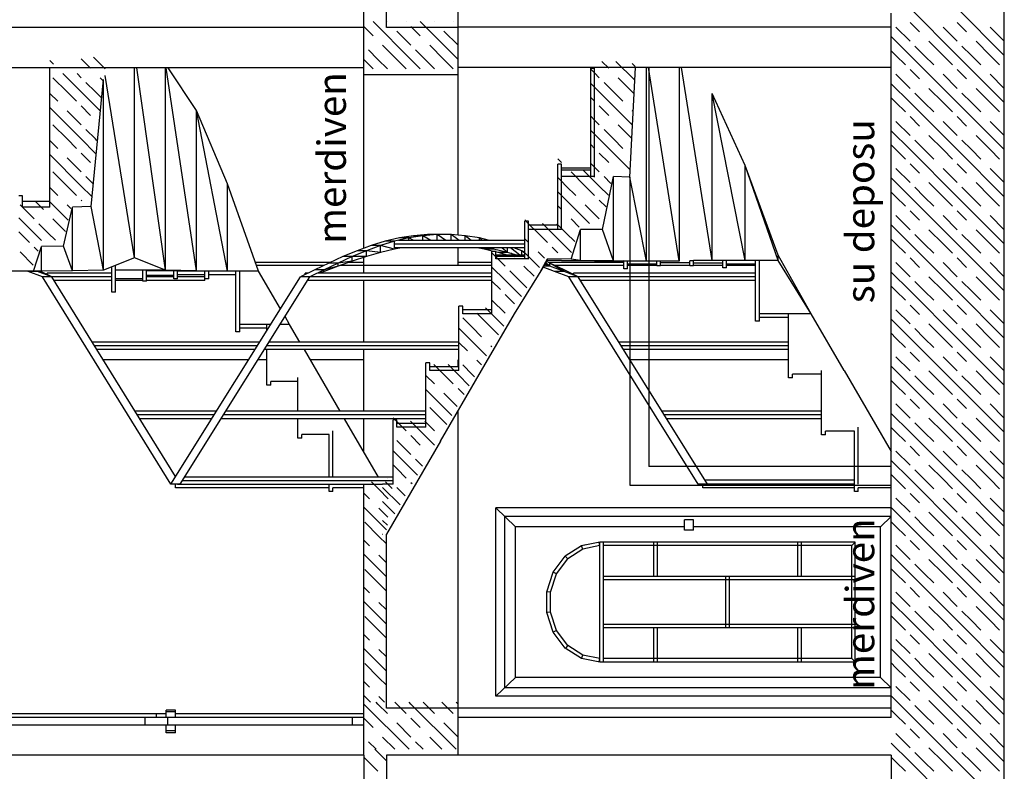
# Model space of a CAD drawing. Units: millimetres. Extents: x -10075639 to 72738, y -10769223 to 38190.
# Drawn here: x 64418 to 64627, y 36919 to 37078 of the extents above; entities that cross this region are included whole.
import ezdxf

# ---------------------------------------------------------------- set-up
doc = ezdxf.new("R2010")
doc.units = ezdxf.units.MM
for name, color, linetype in [('CIZGI', 1, 'Continuous'), ('TARAMA', 253, 'Continuous'), ('YAZI', 1, 'Continuous')]:
    doc.layers.add(name, color=color, linetype=linetype)

msp = doc.modelspace()

# ---------------------------------------------------------------- linework, layer by layer
at = {"layer": 'CIZGI', "color": 13, "linetype": 'Continuous'}
for p, q in [((64627.39, 36779.49), (64627.39, 37330.97)), ((64491.39, 37076.67), (64491.39, 37196.76)), ((64496.19, 37076.67), (64496.19, 37196.76)), ((64511.39, 37076.67), (64511.39, 37196.76)), ((64491.39, 37076.67), (64399.39, 37076.67)), ((64491.39, 37066.67), (64491.39, 37076.67)), ((64511.39, 37076.67), (64496.19, 37076.67)), ((64603.39, 37076.8), (64511.39, 37076.8)), ((64511.39, 37065.15), (64511.39, 37076.67)), ((64603.39, 37068.24), (64603.39, 37076.8)), ((64491.39, 37065.04), (64491.39, 37070.91)), ((64431.29, 37068.14), (64399.39, 37068.14)), ((64424.71, 37038.55), (64424.71, 37068.14)), ((64491.39, 37068.14), (64431.29, 37068.14)), ((64603.39, 37068.24), (64511.39, 37068.24)), ((64539.59, 37045.08), (64539.59, 37067.99)), ((64540.39, 37067.99), (64539.59, 37067.99)), ((64549.06, 37068.23), (64540.39, 37068.23)), ((64540.39, 37044.89), (64540.39, 37068.23)), ((64547.89, 37044.89), (64549.06, 37068.23)), ((64551.89, 37068.24), (64551.89, 36983.49)), ((64603.39, 37026.78), (64603.39, 37068.24)), ((64491.39, 37029.82), (64491.39, 37066.67)), ((64511.39, 37066.67), (64491.39, 37066.67)), ((64511.39, 37032.62), (64511.39, 37066.67)), ((64433.47, 37038.69), (64436.09, 37065.65)), ((64491.39, 37046.81), (64491.39, 37055.5)), ((64533.39, 37047.7), (64532.59, 37047.7)), ((64532.59, 37033.83), (64532.59, 37047.7)), ((64533.39, 37033.83), (64533.39, 37047.7)), ((64540.39, 37045.08), (64533.39, 37045.08)), ((64533.39, 37033.79), (64533.39, 37045.08)), ((64539.59, 37046.39), (64536.31, 37046.39)), ((64542.1, 37033.79), (64544.39, 37045.08)), ((64547.89, 37044.89), (64544.39, 37045.08)), ((64547.89, 37044.89), (64547.89, 36979.49)), ((64418.92, 37040.96), (64418.12, 37040.96)), ((64418.92, 37038.55), (64418.92, 37040.96)), ((64424.71, 37038.55), (64418.92, 37038.55)), ((64424.71, 37039.75), (64422.32, 37039.75)), ((64427.65, 37030.27), (64429.51, 37038.55)), ((64433.47, 37038.69), (64429.51, 37038.55)), ((64525.59, 37027.56), (64525.59, 37035.61)), ((64526.39, 37035.61), (64525.59, 37035.61)), ((64526.39, 37033.83), (64526.39, 37035.61)), ((64530.44, 37034.72), (64526.39, 37034.72)), ((64533.39, 37033.83), (64526.39, 37033.83)), ((64526.39, 37027.54), (64526.39, 37033.83)), ((64535.43, 37027.54), (64537.39, 37033.83)), ((64542.1, 37033.79), (64537.39, 37033.83)), ((64421.27, 37024.98), (64422.92, 37030.22)), ((64427.65, 37030.27), (64422.92, 37030.22)), ((64511.39, 37026.17), (64511.39, 37029.89)), ((64518.59, 37015.93), (64518.59, 37029.16)), ((64519.39, 37029.16), (64518.59, 37029.16)), ((64519.39, 37027.56), (64519.39, 37029.16)), ((64523.85, 37028.36), (64519.39, 37028.36)), ((64526.39, 37027.56), (64519.39, 37027.56)), ((64526.39, 37027.56), (64525.59, 37027.56)), ((64528.45, 37024.12), (64530.39, 37027.56)), ((64535.43, 37027.54), (64530.39, 37027.56)), ((64603.39, 36979.77), (64603.39, 37026.78)), ((64421.27, 37024.98), (64416.33, 37024.96)), ((64523.39, 37015.93), (64528.45, 37024.12)), ((64491.39, 37009.9), (64491.39, 37022.97)), ((64511.59, 37003.88), (64511.59, 37017.53)), ((64512.39, 37017.53), (64511.59, 37017.53)), ((64512.39, 37015.93), (64512.39, 37017.53)), ((64517.06, 37016.73), (64512.39, 37016.73)), ((64518.59, 37015.93), (64512.39, 37015.93)), ((64516.39, 37003.88), (64523.39, 37015.93)), ((64491.39, 36995.23), (64491.39, 37008.3)), ((64504.59, 36991.82), (64504.59, 37005.48)), ((64505.39, 37005.48), (64504.59, 37005.48)), ((64505.39, 37003.88), (64505.39, 37005.48)), ((64510.06, 37004.68), (64505.39, 37004.68)), ((64511.59, 37003.88), (64505.39, 37003.88)), ((64507.67, 36988.86), (64516.39, 37003.88)), ((64511.39, 36932.17), (64511.39, 36995.27)), ((64491.39, 36986.63), (64491.39, 36993.63)), ((64497.59, 36979.77), (64497.59, 36993.42)), ((64498.39, 36993.42), (64497.59, 36993.42)), ((64498.39, 36991.82), (64498.39, 36993.42)), ((64503.06, 36992.62), (64498.39, 36992.62)), ((64504.59, 36991.82), (64498.39, 36991.82)), ((64507.67, 36988.86), (64496.19, 36969.09)), ((64603.39, 36983.49), (64551.89, 36983.49)), ((64491.39, 36930.97), (64491.39, 36979.64)), ((64497.59, 36979.77), (64495.39, 36979.77)), ((64547.89, 36979.49), (64603.39, 36979.49)), ((64496.19, 36932.17), (64496.19, 36969.09)), ((64491.39, 36922.17), (64491.39, 36932.17)), ((64511.39, 36932.17), (64496.19, 36932.17)), ((64511.39, 36922.17), (64511.39, 36932.17)), ((64491.39, 36922.17), (64491.39, 36930.17)), ((64603.39, 36930.17), (64511.39, 36930.17)), ((64491.39, 36922.17), (64491.39, 36900.16)), ((64511.39, 36922.17), (64496.19, 36922.17)), ((64496.19, 36922.17), (64496.19, 36911.76)), ((64603.39, 36922.17), (64511.39, 36922.17)), ((64603.39, 36922.17), (64603.39, 36791.76))]:
    msp.add_line(p, q, dxfattribs=at)
at = {"layer": 'CIZGI', "color": 2, "linetype": 'Continuous'}
for p, q in [((64603.39, 37076.8), (64603.39, 37079.77)), ((64442.68, 37027.77), (64442.68, 37068.14)), ((64449.27, 37025.21), (64443.2, 37068.14)), ((64449.27, 37025.21), (64449.27, 37068.14)), ((64455.86, 37025.05), (64449.4, 37068.14)), ((64455.86, 37059.1), (64449.84, 37068.14)), ((64539.59, 37067.99), (64539.59, 37068.24)), ((64540.39, 37068.23), (64540.39, 37068.24)), ((64549.06, 37068.23), (64549.07, 37068.24)), ((64551.39, 37027.07), (64551.39, 37068.24)), ((64558.37, 37027.19), (64551.82, 37068.24)), ((64558.39, 37027.19), (64558.39, 37068.24)), ((64565.38, 37027.23), (64558.83, 37068.24)), ((64442.68, 37027.77), (64436.49, 37066.54)), ((64436.09, 37025.21), (64436.09, 37065.65)), ((64565.39, 37027.23), (64565.39, 37062.72)), ((64572.39, 37047.4), (64565.39, 37062.72)), ((64572.39, 37027.25), (64565.39, 37062.72)), ((64455.86, 37025.05), (64455.86, 37059.1)), ((64462.45, 37043.54), (64455.86, 37059.1)), ((64462.45, 37024.99), (64455.86, 37059.1)), ((64572.39, 37027.25), (64572.39, 37047.4)), ((64579.39, 37028.36), (64572.39, 37047.4)), ((64579.39, 37027.25), (64572.39, 37047.4)), ((64539.59, 37046.81), (64533.39, 37046.81)), ((64539.59, 37046.39), (64533.39, 37046.39)), ((64544.39, 37027.19), (64544.39, 37045.08)), ((64551.39, 37027.07), (64547.89, 37044.89)), ((64462.45, 37024.99), (64462.45, 37043.54)), ((64468.61, 37026.17), (64462.45, 37043.54)), ((64469.04, 37024.95), (64462.45, 37043.54)), ((64424.71, 37039.75), (64418.92, 37039.75)), ((64429.51, 37025.05), (64429.51, 37038.55)), ((64436.09, 37025.21), (64433.47, 37038.69)), ((64532.59, 37034.72), (64526.39, 37034.72)), ((64501.93, 37032.49), (64498.94, 37032.01)), ((64503.93, 37032.49), (64500.94, 37032.01)), ((64504.93, 37032.73), (64501.93, 37032.49)), ((64503.93, 37032.49), (64501.93, 37032.49)), ((64506.93, 37032.73), (64503.93, 37032.49)), ((64505.64, 37031.49), (64503.93, 37032.49)), ((64503.93, 37031.49), (64503.93, 37032.49)), ((64509.93, 37032.73), (64504.93, 37032.73)), ((64508.8, 37031.49), (64506.93, 37032.73)), ((64506.93, 37031.49), (64506.93, 37032.73)), ((64512.92, 37032.49), (64509.93, 37032.73)), ((64511.63, 37031.49), (64509.93, 37032.73)), ((64509.93, 37031.49), (64509.93, 37032.73)), ((64515.92, 37032.01), (64512.92, 37032.49)), ((64514.21, 37031.49), (64512.92, 37032.49)), ((64512.92, 37031.49), (64512.92, 37032.49)), ((64537.39, 37027.23), (64537.39, 37033.83)), ((64544.39, 37027.19), (64542.1, 37033.79)), ((64422.92, 37024.99), (64422.92, 37030.22)), ((64429.51, 37025.05), (64427.65, 37030.27)), ((64492.94, 37030.39), (64489.95, 37029.29)), ((64494.94, 37030.39), (64491.95, 37029.29)), ((64495.94, 37031.3), (64492.94, 37030.39)), ((64494.94, 37030.39), (64492.94, 37030.39)), ((64497.94, 37031.3), (64494.94, 37030.39)), ((64497.94, 37029.63), (64494.94, 37030.39)), ((64494.94, 37028.92), (64494.94, 37030.39)), ((64498.94, 37032.01), (64495.94, 37031.3)), ((64497.94, 37031.3), (64495.94, 37031.3)), ((64500.94, 37032.01), (64497.94, 37031.3)), ((64497.94, 37030.69), (64497.94, 37031.3)), ((64525.59, 37030.69), (64497.94, 37030.69)), ((64497.94, 37029.89), (64497.94, 37030.69)), ((64525.59, 37031.49), (64498.76, 37031.49)), ((64500.94, 37032.01), (64498.94, 37032.01)), ((64501.99, 37031.49), (64500.94, 37032.01)), ((64500.94, 37031.49), (64500.94, 37032.01)), ((64518.1, 37031.49), (64515.92, 37032.01)), ((64516.57, 37031.49), (64515.92, 37032.01)), ((64515.92, 37031.49), (64515.92, 37032.01)), ((64489.95, 37029.29), (64486.95, 37028.05)), ((64491.95, 37029.29), (64488.95, 37028.05)), ((64491.95, 37028.06), (64488.95, 37027.1)), ((64491.95, 37028.06), (64488.95, 37028.05)), ((64491.95, 37029.29), (64489.95, 37029.29)), ((64494.94, 37028.92), (64491.95, 37029.29)), ((64491.95, 37028.06), (64491.95, 37029.29)), ((64494.94, 37028.92), (64491.95, 37028.06)), ((64497.94, 37029.63), (64494.94, 37028.92)), ((64499.4, 37029.89), (64497.94, 37029.63)), ((64525.59, 37029.89), (64497.94, 37029.89)), ((64516.92, 37029.63), (64515.46, 37029.89)), ((64518.9, 37029.16), (64516.92, 37029.63)), ((64518.92, 37029.63), (64516.92, 37029.63)), ((64518.92, 37029.63), (64517.46, 37029.89)), ((64518.92, 37029.63), (64518.58, 37029.89)), ((64518.92, 37029.63), (64518.92, 37029.89)), ((64521.91, 37028.92), (64518.92, 37029.63)), ((64519.91, 37028.92), (64519.39, 37029.04)), ((64525.59, 37028.36), (64519.39, 37028.36)), ((64521.88, 37028.36), (64519.91, 37028.92)), ((64521.91, 37028.92), (64519.91, 37028.92)), ((64521.91, 37028.92), (64520.69, 37029.89)), ((64521.91, 37028.92), (64521.91, 37029.89)), ((64523.88, 37028.36), (64521.91, 37028.92)), ((64524.53, 37028.36), (64522.55, 37029.89)), ((64524.91, 37029.29), (64523.27, 37029.89)), ((64525.59, 37029.01), (64524.91, 37029.29)), ((64525.59, 37028.8), (64524.91, 37029.29)), ((64524.91, 37028.36), (64524.91, 37029.29)), ((64579.39, 37027.25), (64579.39, 37028.36)), ((64586.39, 37015.93), (64579.39, 37028.36)), ((64442.68, 37027.77), (64436.09, 37025.21)), ((64438.68, 37020.53), (64438.68, 37026.22)), ((64449.27, 37025.21), (64442.68, 37027.77)), ((64484.17, 37026.78), (64468.39, 37026.78)), ((64482.87, 37026.17), (64468.61, 37026.17)), ((64483.95, 37026.69), (64480.96, 37025.25)), ((64485.95, 37026.69), (64482.96, 37025.25)), ((64485.95, 37026.04), (64482.96, 37024.92)), ((64485.95, 37026.04), (64482.96, 37025.25)), ((64486.95, 37028.05), (64483.95, 37026.69)), ((64485.95, 37026.69), (64483.95, 37026.69)), ((64488.95, 37028.05), (64485.95, 37026.69)), ((64488.95, 37027.1), (64485.95, 37026.04)), ((64488.95, 37027.1), (64485.95, 37026.69)), ((64485.95, 37026.04), (64485.95, 37026.69)), ((64518.59, 37026.17), (64486.31, 37026.17)), ((64488.95, 37028.05), (64486.95, 37028.05)), ((64491.39, 37026.78), (64488.06, 37026.78)), ((64488.95, 37027.1), (64488.95, 37028.05)), ((64491.39, 37024.57), (64491.39, 37027.88)), ((64518.59, 37026.78), (64511.39, 37026.78)), ((64525.59, 37028.05), (64519.39, 37028.05)), ((64528.45, 37024.12), (64530.39, 37027.25)), ((64530.91, 37026.04), (64529.64, 37026.04)), ((64530.91, 37026.04), (64529.87, 37026.4)), ((64530.91, 37026.04), (64530.01, 37026.64)), ((64530.91, 37026.69), (64530.23, 37026.99)), ((64533.39, 37027.23), (64530.38, 37027.23)), ((64530.39, 37027.25), (64530.39, 37027.56)), ((64546.59, 37026.78), (64530.69, 37026.78)), ((64533.9, 37025.25), (64530.91, 37026.69)), ((64533.9, 37024.92), (64530.91, 37026.69)), ((64530.91, 37026.04), (64530.91, 37026.69)), ((64533.9, 37024.92), (64530.91, 37026.04)), ((64546.59, 37026.17), (64531.99, 37026.17)), ((64544.39, 37027.19), (64533.39, 37027.19)), ((64537.39, 37027.23), (64535.43, 37027.54)), ((64558.39, 37027.07), (64540.39, 37027.07)), ((64551.39, 37027.07), (64546.59, 37027.15)), ((64546.59, 37025.45), (64546.59, 37027.07)), ((64547.39, 37025.45), (64547.39, 37027.07)), ((64553.59, 37026.44), (64547.39, 37026.44)), ((64553.59, 37026.17), (64547.39, 37026.17)), ((64553.59, 37026.1), (64553.59, 37027.07)), ((64554.39, 37026.1), (64553.59, 37026.1)), ((64554.39, 37026.1), (64554.39, 37027.07)), ((64560.59, 37026.71), (64554.39, 37026.71)), ((64560.59, 37026.17), (64554.39, 37026.17)), ((64560.59, 37026.06), (64560.59, 37027.19)), ((64561.39, 37027.19), (64560.59, 37027.19)), ((64561.39, 37026.06), (64560.59, 37026.06)), ((64568.39, 37027.23), (64561.39, 37027.23)), ((64561.39, 37026.06), (64561.39, 37027.19)), ((64567.59, 37026.69), (64561.39, 37026.69)), ((64567.59, 37026.17), (64561.39, 37026.17)), ((64567.59, 37025.68), (64567.59, 37027.23)), ((64575.39, 37027.25), (64568.39, 37027.25)), ((64579.39, 37027.25), (64568.39, 37027.25)), ((64568.39, 37025.68), (64568.39, 37027.23)), ((64574.59, 37026.47), (64568.39, 37026.47)), ((64574.59, 37026.17), (64568.39, 37026.17)), ((64574.59, 37014.33), (64574.59, 37027.25)), ((64575.39, 37014.33), (64575.39, 37027.25)), ((64586.39, 37015.93), (64579.39, 37027.25)), ((64422.92, 37024.99), (64416.33, 37024.95)), ((64420.1, 37024.92), (64419.96, 37024.97)), ((64423.13, 37023.77), (64420.1, 37024.92)), ((64422.1, 37024.92), (64420.1, 37024.92)), ((64422.92, 37024.99), (64421.27, 37024.98)), ((64422.1, 37024.92), (64421.93, 37024.98)), ((64422.1, 37024.92), (64421.99, 37024.98)), ((64422.1, 37024.92), (64422.1, 37024.98)), ((64425.13, 37023.77), (64422.1, 37024.92)), ((64425.13, 37023.77), (64422.64, 37024.98)), ((64429.51, 37025.05), (64422.92, 37024.99)), ((64437.88, 37024.57), (64424.13, 37024.57)), ((64424.13, 37024.25), (64424.13, 37024.57)), ((64436.09, 37025.21), (64429.51, 37025.05)), ((64437.88, 37020.53), (64437.88, 37025.91)), ((64445.27, 37025.21), (64438.68, 37025.21)), ((64449.27, 37025.21), (64438.68, 37025.21)), ((64444.47, 37022.87), (64444.47, 37025.21)), ((64445.27, 37022.87), (64445.27, 37025.21)), ((64455.86, 37025.05), (64445.27, 37025.05)), ((64451.06, 37024.07), (64445.27, 37024.07)), ((64455.86, 37025.05), (64449.27, 37025.21)), ((64451.06, 37023.32), (64451.06, 37025.05)), ((64451.86, 37023.32), (64451.86, 37025.05)), ((64462.45, 37024.99), (64451.86, 37024.99)), ((64457.65, 37024.19), (64451.86, 37024.19)), ((64462.45, 37024.99), (64455.86, 37025.05)), ((64457.65, 37022.97), (64457.65, 37024.99)), ((64458.45, 37023.35), (64458.45, 37024.99)), ((64469.04, 37024.95), (64458.45, 37024.95)), ((64464.24, 37024.15), (64458.45, 37024.15)), ((64469.04, 37024.95), (64462.45, 37024.99)), ((64464.24, 37012.07), (64464.24, 37024.95)), ((64465.04, 37012.07), (64465.04, 37024.95)), ((64469.04, 37024.95), (64469.04, 37024.96)), ((64473.7, 37016.97), (64469.04, 37024.96)), ((64473.7, 37016.97), (64469.04, 37024.95)), ((64480.96, 37025.25), (64477.96, 37023.77)), ((64479.58, 37024.57), (64478.96, 37024.57)), ((64478.96, 37024.26), (64478.96, 37024.57)), ((64482.96, 37025.25), (64479.96, 37023.77)), ((64482.96, 37025.25), (64480.96, 37025.25)), ((64518.59, 37024.57), (64481.58, 37024.57)), ((64482.96, 37024.92), (64482.04, 37024.57)), ((64482.96, 37024.92), (64482.96, 37025.25)), ((64531.9, 37024.92), (64529.5, 37025.81)), ((64534.9, 37023.77), (64531.9, 37024.92)), ((64533.9, 37024.92), (64531.9, 37024.92)), ((64536.9, 37023.77), (64533.9, 37025.25)), ((64533.9, 37024.92), (64533.9, 37025.25)), ((64536.9, 37023.77), (64533.9, 37024.92)), ((64574.59, 37024.57), (64535.9, 37024.57)), ((64535.9, 37024.26), (64535.9, 37024.57)), ((64547.39, 37025.45), (64546.59, 37025.45)), ((64568.39, 37025.68), (64567.59, 37025.68)), ((64450.39, 36979.77), (64423.13, 37023.77)), ((64437.88, 37023.77), (64423.13, 37023.77)), ((64451.39, 36981.37), (64425.13, 37023.77)), ((64437.88, 37022.97), (64425.62, 37022.97)), ((64444.47, 37023.33), (64438.68, 37023.33)), ((64444.47, 37022.97), (64438.68, 37022.97)), ((64445.27, 37022.87), (64444.47, 37022.87)), ((64451.06, 37023.77), (64445.27, 37023.77)), ((64457.65, 37022.97), (64445.27, 37022.97)), ((64450.39, 36979.77), (64477.96, 37023.77)), ((64451.86, 37023.32), (64451.06, 37023.32)), ((64457.65, 37023.77), (64451.86, 37023.77)), ((64452.39, 36979.77), (64479.96, 37023.77)), ((64458.45, 37023.35), (64457.65, 37023.35)), ((64518.59, 37023.77), (64477.96, 37023.77)), ((64518.59, 37022.97), (64479.46, 37022.97)), ((64562.39, 36979.77), (64534.9, 37023.77)), ((64574.59, 37023.77), (64534.9, 37023.77)), ((64564.39, 36979.77), (64536.9, 37023.77)), ((64574.59, 37022.97), (64537.4, 37022.97)), ((64438.68, 37020.53), (64437.88, 37020.53)), ((64518.59, 37016.73), (64512.39, 37016.73)), ((64586.39, 37015.93), (64575.39, 37015.93)), ((64581.59, 37002.28), (64581.59, 37015.93)), ((64593.39, 37003.88), (64586.39, 37015.93)), ((64471.63, 37013.67), (64465.04, 37013.67)), ((64470.82, 37012.38), (64470.82, 37013.67)), ((64475.62, 37013.67), (64473.63, 37013.67)), ((64475.62, 37013.67), (64474.66, 37015.32)), ((64475.62, 37013.67), (64474.66, 37015.32)), ((64477.82, 37009.9), (64475.62, 37013.67)), ((64575.39, 37014.33), (64574.59, 37014.33)), ((64581.59, 37015.13), (64575.39, 37015.13)), ((64465.04, 37012.07), (64464.24, 37012.07)), ((64470.82, 37012.87), (64465.04, 37012.87)), ((64469.27, 37009.9), (64433.72, 37009.9)), ((64511.59, 37009.9), (64471.27, 37009.9)), ((64581.59, 37009.9), (64545.56, 37009.9)), ((64468.77, 37009.1), (64434.21, 37009.1)), ((64468.27, 37008.3), (64434.71, 37008.3)), ((64511.59, 37008.3), (64470.27, 37008.3)), ((64511.59, 37009.1), (64470.77, 37009.1)), ((64470.82, 37000.77), (64470.82, 37008.3)), ((64486.37, 36995.23), (64478.76, 37008.3)), ((64581.59, 37009.1), (64546.06, 37009.1)), ((64581.59, 37008.3), (64546.56, 37008.3)), ((64466.93, 37006.17), (64436.03, 37006.17)), ((64470.82, 37006.17), (64468.93, 37006.17)), ((64491.39, 37006.17), (64480, 37006.17)), ((64511.39, 37004.68), (64511.39, 37006.17)), ((64511.59, 37006.17), (64511.39, 37006.17)), ((64581.59, 37006.17), (64547.89, 37006.17)), ((64511.59, 37004.68), (64505.39, 37004.68)), ((64582.39, 37002.28), (64582.39, 37003.08)), ((64588.59, 37003.08), (64582.39, 37003.08)), ((64588.59, 36990.22), (64588.59, 37003.88)), ((64593.39, 37003.88), (64603.39, 36986.65)), ((64471.62, 37000.77), (64471.62, 37001.57)), ((64477.41, 37001.57), (64471.62, 37001.57)), ((64477.41, 36995.23), (64477.41, 37002.37)), ((64582.39, 37002.28), (64581.59, 37002.28)), ((64471.62, 37000.77), (64470.82, 37000.77)), ((64460.08, 36995.23), (64442.81, 36995.23)), ((64504.59, 36995.23), (64462.08, 36995.23)), ((64588.59, 36995.23), (64554.73, 36995.23)), ((64459.58, 36994.43), (64443.3, 36994.43)), ((64459.08, 36993.63), (64443.8, 36993.63)), ((64504.59, 36993.63), (64461.08, 36993.63)), ((64504.59, 36994.43), (64461.58, 36994.43)), ((64477.41, 36989.47), (64477.41, 36993.63)), ((64494.53, 36981.24), (64487.31, 36993.63)), ((64504.59, 36992.62), (64498.39, 36992.62)), ((64588.59, 36994.43), (64555.23, 36994.43)), ((64588.59, 36993.63), (64555.73, 36993.63)), ((64484.8, 36981.24), (64484.8, 36991.07)), ((64589.39, 36990.22), (64589.39, 36991.02)), ((64595.59, 36991.02), (64589.39, 36991.02)), ((64595.59, 36978.17), (64595.59, 36991.02)), ((64596.39, 36979.77), (64596.39, 36991.82)), ((64478.21, 36989.47), (64477.41, 36989.47)), ((64478.21, 36989.47), (64478.21, 36990.27)), ((64484, 36990.27), (64478.21, 36990.27)), ((64484, 36981.24), (64484, 36990.27)), ((64589.39, 36990.22), (64588.59, 36990.22)), ((64497.59, 36980.44), (64452.81, 36980.44)), ((64497.59, 36981.24), (64453.31, 36981.24)), ((64595.59, 36980.57), (64563.89, 36980.57)), ((64452.39, 36979.77), (64450.39, 36979.77)), ((64451.39, 36978.97), (64451.39, 36979.77)), ((64484, 36978.97), (64451.39, 36978.97)), ((64451.81, 36979.64), (64451.81, 36979.77)), ((64495.39, 36979.64), (64451.81, 36979.64)), ((64484, 36978.17), (64484, 36979.64)), ((64484.8, 36978.17), (64484, 36978.17)), ((64484.8, 36978.17), (64484.8, 36978.97)), ((64491.39, 36978.97), (64484.8, 36978.97)), ((64595.59, 36979.77), (64562.39, 36979.77)), ((64563.39, 36978.97), (64563.39, 36979.77)), ((64595.59, 36978.97), (64563.39, 36978.97)), ((64596.39, 36978.17), (64595.59, 36978.17)), ((64596.39, 36978.17), (64596.39, 36978.97)), ((64603.39, 36978.97), (64596.39, 36978.97)), ((64603.39, 36972.88), (64603.39, 36979.77)), ((64603.39, 36930.17), (64603.39, 36972.88)), ((64603.39, 36932.17), (64511.39, 36932.17)), ((64491.39, 36922.17), (64407.39, 36922.17))]:
    msp.add_line(p, q, dxfattribs=at)
at = {"layer": 'CIZGI', "color": 4, "linetype": 'Continuous'}
for p, q in [((64523.59, 36970.69), (64519.39, 36974.69)), ((64603.39, 36974.69), (64519.39, 36974.69)), ((64519.39, 36934.69), (64519.39, 36974.69)), ((64603.39, 36972.88), (64603.39, 36974.69)), ((64603.39, 36972.88), (64521.3, 36972.88)), ((64521.3, 36936.51), (64521.3, 36972.88)), ((64559.48, 36969.97), (64559.48, 36972.15)), ((64561.39, 36972.15), (64559.48, 36972.15)), ((64561.39, 36969.97), (64561.39, 36972.15)), ((64603.39, 36972.88), (64601.1, 36970.69)), ((64603.39, 36934.69), (64603.39, 36972.88)), ((64523.59, 36938.69), (64523.59, 36970.69)), ((64559.48, 36970.69), (64523.59, 36970.69)), ((64561.39, 36969.97), (64559.48, 36969.97)), ((64601.1, 36970.69), (64561.39, 36970.69)), ((64601.1, 36938.69), (64601.1, 36970.69)), ((64537.62, 36966.65), (64534.17, 36964.44)), ((64537.61, 36966.64), (64534.17, 36964.44)), ((64537.92, 36965.96), (64534.71, 36963.91)), ((64538.52, 36966.83), (64537.61, 36966.64)), ((64537.92, 36965.96), (64537.61, 36966.64)), ((64541.53, 36967.42), (64537.62, 36966.65)), ((64541.53, 36966.71), (64537.92, 36965.96)), ((64541.53, 36966.71), (64541.38, 36967.39)), ((64595.75, 36967.42), (64541.53, 36967.42)), ((64541.53, 36941.97), (64541.53, 36967.42)), ((64542.3, 36966.69), (64542.3, 36967.42)), ((64542.3, 36941.97), (64542.3, 36967.42)), ((64594.99, 36966.69), (64542.3, 36966.69)), ((64552.99, 36960.15), (64552.99, 36967.42)), ((64553.75, 36960.15), (64553.75, 36967.42)), ((64583.53, 36960.15), (64583.53, 36967.42)), ((64584.3, 36960.15), (64584.3, 36967.42)), ((64595.75, 36967.42), (64594.99, 36966.69)), ((64594.99, 36942.69), (64594.99, 36966.69)), ((64595.75, 36941.97), (64595.75, 36967.42)), ((64531.61, 36961.06), (64534.17, 36964.44)), ((64531.61, 36961.05), (64534.17, 36964.44)), ((64532.31, 36960.72), (64534.71, 36963.91)), ((64534.71, 36963.91), (64534.17, 36964.44)), ((64530.25, 36956.9), (64531.61, 36961.06)), ((64530.25, 36956.9), (64531.61, 36961.05)), ((64531.02, 36956.79), (64532.31, 36960.72)), ((64532.31, 36960.72), (64531.61, 36961.05)), ((64595.75, 36960.15), (64542.3, 36960.15)), ((64595.75, 36959.42), (64542.3, 36959.42)), ((64569.03, 36960.15), (64568.26, 36960.15)), ((64568.26, 36949.24), (64568.26, 36960.15)), ((64569.03, 36949.24), (64569.03, 36960.15)), ((64530.25, 36952.48), (64530.25, 36956.9)), ((64531.02, 36956.79), (64530.25, 36956.9)), ((64531.02, 36952.59), (64531.02, 36956.79)), ((64531.61, 36948.33), (64530.25, 36952.48)), ((64531.02, 36952.59), (64530.26, 36952.48)), ((64532.31, 36948.65), (64531.02, 36952.59)), ((64532.31, 36948.65), (64531.62, 36948.32)), ((64534.71, 36945.47), (64532.31, 36948.65)), ((64542.3, 36949.24), (64542.3, 36949.97)), ((64595.75, 36949.97), (64542.3, 36949.97)), ((64595.75, 36949.24), (64542.3, 36949.24)), ((64552.99, 36941.97), (64552.99, 36949.24)), ((64553.75, 36941.97), (64553.75, 36949.24)), ((64569.03, 36949.24), (64568.26, 36949.24)), ((64583.53, 36941.97), (64583.53, 36949.24)), ((64584.3, 36941.97), (64584.3, 36949.24)), ((64534.17, 36944.94), (64531.61, 36948.33)), ((64537.62, 36942.73), (64534.17, 36944.94)), ((64534.71, 36945.47), (64534.18, 36944.94)), ((64537.92, 36943.41), (64534.71, 36945.47)), ((64537.62, 36942.73), (64537.92, 36943.41)), ((64541.53, 36941.97), (64537.62, 36942.73)), ((64541.53, 36942.7), (64537.92, 36943.41)), ((64541.38, 36942), (64541.53, 36942.7)), ((64594.99, 36942.69), (64542.3, 36942.69)), ((64595.75, 36941.97), (64594.99, 36942.69)), ((64595.75, 36941.97), (64541.53, 36941.97)), ((64523.59, 36938.69), (64519.39, 36934.69)), ((64601.1, 36938.69), (64523.59, 36938.69)), ((64603.39, 36936.51), (64601.1, 36938.69)), ((64603.39, 36936.51), (64521.3, 36936.51)), ((64603.39, 36934.69), (64519.39, 36934.69)), ((64444.99, 36930.17), (64407.39, 36930.17)), ((64449.39, 36930.97), (64408.99, 36930.97)), ((64488.99, 36930.17), (64411.39, 36930.17)), ((64444.99, 36928.57), (64444.99, 36930.17)), ((64447.39, 36930.17), (64447.39, 36930.97)), ((64449.39, 36930.17), (64449.39, 36931.77)), ((64451.39, 36931.77), (64449.39, 36931.77)), ((64451.39, 36931.37), (64449.39, 36931.37)), ((64449.79, 36928.57), (64449.79, 36930.17)), ((64491.39, 36930.17), (64449.79, 36930.17)), ((64451.39, 36930.17), (64451.39, 36931.77)), ((64491.39, 36930.97), (64451.39, 36930.97)), ((64488.99, 36928.57), (64488.99, 36930.17)), ((64491.39, 36930.17), (64491.39, 36930.97)), ((64491.39, 36922.17), (64491.39, 36930.17)), ((64447.39, 36928.57), (64408.99, 36928.57)), ((64488.99, 36928.57), (64447.39, 36928.57)), ((64449.39, 36926.97), (64449.39, 36928.57)), ((64451.39, 36926.97), (64451.39, 36928.57)), ((64491.39, 36928.57), (64488.99, 36928.57)), ((64451.39, 36927.37), (64449.39, 36927.37)), ((64451.39, 36926.97), (64449.39, 36926.97)), ((64491.39, 36922.17), (64407.39, 36922.17))]:
    msp.add_line(p, q, dxfattribs=at)
at = {"layer": 'TARAMA', "color": 40}
for p, q in [((64617.39, 37070.77), (64607.39, 37080.77)), ((64627.39, 37070.77), (64617.39, 37080.77)), ((64493.39, 37074.94), (64491.39, 37076.94)), ((64501.39, 37069.94), (64493.39, 37077.95)), ((64496.39, 37077.94), (64496.39, 37077.95)), ((64500.39, 37077.94), (64500.39, 37077.95)), ((64503.39, 37074.94), (64501.39, 37076.94)), ((64511.39, 37069.94), (64503.39, 37077.95)), ((64506.39, 37077.94), (64506.39, 37077.95)), ((64510.39, 37077.94), (64510.39, 37077.95)), ((64607.39, 37073.77), (64604.39, 37076.77)), ((64609.39, 37075.77), (64607.39, 37077.77)), ((64617.39, 37073.77), (64614.39, 37076.77)), ((64619.39, 37075.77), (64617.39, 37077.77)), ((64627.39, 37073.77), (64624.39, 37076.77)), ((64501.39, 37072.94), (64498.39, 37075.94)), ((64511.39, 37072.94), (64508.39, 37075.94)), ((64607.39, 37070.77), (64603.39, 37074.77)), ((64498.39, 37069.94), (64495.39, 37072.94)), ((64508.39, 37069.94), (64505.39, 37072.94)), ((64610.39, 37070.77), (64608.39, 37072.77)), ((64614.39, 37070.77), (64611.39, 37073.77)), ((64620.39, 37070.77), (64618.39, 37072.77)), ((64624.39, 37070.77), (64621.39, 37073.77)), ((64433.39, 37068.04), (64431.39, 37070.04)), ((64436.49, 37067.94), (64434, 37070.43)), ((64493.39, 37067.95), (64491.39, 37069.94)), ((64494.39, 37069.94), (64492.39, 37071.94)), ((64496.39, 37067.95), (64494.39, 37069.94)), ((64500.39, 37067.95), (64498.39, 37069.94)), ((64503.39, 37067.95), (64501.39, 37069.94)), ((64504.39, 37069.94), (64502.39, 37071.94)), ((64506.39, 37067.95), (64504.39, 37069.94)), ((64510.39, 37067.95), (64508.39, 37069.94)), ((64604.39, 37070.77), (64603.39, 37071.77)), ((64606.39, 37068.77), (64604.39, 37070.77)), ((64617.39, 37060.77), (64607.39, 37070.77)), ((64612.39, 37068.77), (64610.39, 37070.77)), ((64616.39, 37068.77), (64614.39, 37070.77)), ((64627.39, 37060.77), (64617.39, 37070.77)), ((64622.39, 37068.77), (64620.39, 37070.77)), ((64626.39, 37068.77), (64624.39, 37070.77)), ((64425.51, 37068.92), (64424.71, 37069.72)), ((64540.39, 37067.04), (64539.59, 37067.84)), ((64543.39, 37068.04), (64541.92, 37069.51)), ((64548.86, 37065.57), (64544.92, 37069.51)), ((64549.01, 37068.42), (64548.39, 37069.04)), ((64428.39, 37063.04), (64425.39, 37066.04)), ((64431.39, 37063.04), (64427.5, 37066.93)), ((64431.39, 37066.04), (64430.5, 37066.93)), ((64435.95, 37065.48), (64435.39, 37066.04)), ((64541.39, 37066.04), (64540.39, 37067.04)), ((64548.39, 37063.04), (64545.39, 37066.04)), ((64607.39, 37063.77), (64604.39, 37066.77)), ((64609.39, 37065.77), (64607.39, 37067.77)), ((64617.39, 37063.77), (64614.39, 37066.77)), ((64619.39, 37065.77), (64617.39, 37067.77)), ((64627.39, 37063.77), (64624.39, 37066.77)), ((64434.39, 37063.04), (64432.39, 37065.04)), ((64540.39, 37064.04), (64539.59, 37064.84)), ((64541.39, 37063.04), (64540.39, 37064.04)), ((64544.39, 37063.04), (64542.39, 37065.04)), ((64607.39, 37060.77), (64603.39, 37064.77)), ((64614.39, 37060.77), (64611.39, 37063.77)), ((64624.39, 37060.77), (64621.39, 37063.77)), ((64426.39, 37061.04), (64424.71, 37062.72)), ((64430.39, 37061.04), (64428.39, 37063.04)), ((64435.33, 37059.1), (64431.39, 37063.04)), ((64435.6, 37061.83), (64434.39, 37063.04)), ((64540.39, 37061.04), (64539.59, 37061.84)), ((64548.39, 37056.04), (64541.39, 37063.04)), ((64546.39, 37061.04), (64544.39, 37063.04)), ((64548.72, 37062.71), (64548.39, 37063.04)), ((64604.39, 37060.77), (64603.39, 37061.77)), ((64610.39, 37060.77), (64608.39, 37062.77)), ((64620.39, 37060.77), (64618.39, 37062.77)), ((64431.39, 37053.04), (64424.71, 37059.72)), ((64433.39, 37058.04), (64431.39, 37060.04)), ((64543.39, 37058.04), (64541.39, 37060.04)), ((64606.39, 37058.77), (64604.39, 37060.77)), ((64617.39, 37050.77), (64607.39, 37060.77)), ((64612.39, 37058.77), (64610.39, 37060.77)), ((64616.39, 37058.77), (64614.39, 37060.77)), ((64627.39, 37050.77), (64617.39, 37060.77)), ((64622.39, 37058.77), (64620.39, 37060.77)), ((64626.39, 37058.77), (64624.39, 37060.77)), ((64431.39, 37056.04), (64428.39, 37059.04)), ((64540.39, 37057.04), (64539.59, 37057.84)), ((64548.53, 37058.9), (64548.39, 37059.04)), ((64609.39, 37055.77), (64607.39, 37057.77)), ((64619.39, 37055.77), (64617.39, 37057.77)), ((64428.39, 37053.04), (64425.39, 37056.04)), ((64541.39, 37056.04), (64540.39, 37057.04)), ((64548.24, 37053.19), (64545.39, 37056.04)), ((64607.39, 37053.77), (64604.39, 37056.77)), ((64617.39, 37053.77), (64614.39, 37056.77)), ((64627.39, 37053.77), (64624.39, 37056.77)), ((64434.39, 37053.04), (64432.39, 37055.04)), ((64540.39, 37054.04), (64539.59, 37054.84)), ((64541.39, 37053.04), (64540.39, 37054.04)), ((64544.39, 37053.04), (64542.39, 37055.04)), ((64607.39, 37050.77), (64603.39, 37054.77)), ((64614.39, 37050.77), (64611.39, 37053.77)), ((64624.39, 37050.77), (64621.39, 37053.77)), ((64426.39, 37051.04), (64424.71, 37052.72)), ((64430.39, 37051.04), (64428.39, 37053.04)), ((64434.45, 37049.98), (64431.39, 37053.04)), ((64434.71, 37052.72), (64434.39, 37053.04)), ((64540.39, 37051.04), (64539.59, 37051.84)), ((64547.91, 37046.52), (64541.39, 37053.04)), ((64546.39, 37051.04), (64544.39, 37053.04)), ((64604.39, 37050.77), (64603.39, 37051.77)), ((64610.39, 37050.77), (64608.39, 37052.77)), ((64620.39, 37050.77), (64618.39, 37052.77)), ((64431.39, 37043.04), (64424.71, 37049.72)), ((64431.39, 37046.04), (64428.39, 37049.04)), ((64433.39, 37048.04), (64431.39, 37050.04)), ((64543.39, 37048.04), (64541.39, 37050.04)), ((64606.39, 37048.77), (64604.39, 37050.77)), ((64617.39, 37040.77), (64607.39, 37050.77)), ((64612.39, 37048.77), (64610.39, 37050.77)), ((64616.39, 37048.77), (64614.39, 37050.77)), ((64627.39, 37040.77), (64617.39, 37050.77)), ((64622.39, 37048.77), (64620.39, 37050.77)), ((64626.39, 37048.77), (64624.39, 37050.77)), ((64533.39, 37048.04), (64532.59, 37048.84)), ((64540.39, 37047.04), (64539.59, 37047.84)), ((64541.39, 37046.04), (64540.39, 37047.04)), ((64609.39, 37045.77), (64607.39, 37047.77)), ((64619.39, 37045.77), (64617.39, 37047.77)), ((64428.39, 37043.04), (64425.39, 37046.04)), ((64433.83, 37043.6), (64432.39, 37045.04)), ((64533.39, 37044.04), (64532.59, 37044.84)), ((64538.39, 37043.04), (64535.39, 37046.04)), ((64541.39, 37043.04), (64538.07, 37046.36)), ((64543.83, 37043.6), (64542.39, 37045.04)), ((64607.39, 37043.77), (64604.39, 37046.77)), ((64617.39, 37043.77), (64614.39, 37046.77)), ((64627.39, 37043.77), (64624.39, 37046.77)), ((64426.39, 37041.04), (64424.71, 37042.72)), ((64430.39, 37041.04), (64428.39, 37043.04)), ((64433.56, 37040.87), (64431.39, 37043.04)), ((64534.39, 37043.04), (64533.39, 37044.04)), ((64536.39, 37041.04), (64534.39, 37043.04)), ((64540.39, 37041.04), (64538.39, 37043.04)), ((64543.33, 37041.1), (64541.39, 37043.04)), ((64607.39, 37040.77), (64603.39, 37044.77)), ((64610.39, 37040.77), (64608.39, 37042.77)), ((64614.39, 37040.77), (64611.39, 37043.77)), ((64620.39, 37040.77), (64618.39, 37042.77)), ((64624.39, 37040.77), (64621.39, 37043.77)), ((64533.39, 37041.04), (64532.59, 37041.84)), ((64539.33, 37035.09), (64533.39, 37041.04)), ((64604.39, 37040.77), (64603.39, 37041.77)), ((64606.39, 37038.77), (64604.39, 37040.77)), ((64617.39, 37030.77), (64607.39, 37040.77)), ((64612.39, 37038.77), (64610.39, 37040.77)), ((64616.39, 37038.77), (64614.39, 37040.77)), ((64627.39, 37030.77), (64617.39, 37040.77)), ((64622.39, 37038.77), (64620.39, 37040.77)), ((64626.39, 37038.77), (64624.39, 37040.77)), ((64421.39, 37036.04), (64418.39, 37039.04)), ((64423.39, 37038.04), (64421.6, 37039.83)), ((64428.61, 37035.82), (64424.6, 37039.83)), ((64429.16, 37038.27), (64428.39, 37039.04)), ((64431.53, 37039.9), (64431.39, 37040.04)), ((64533.39, 37038.04), (64532.59, 37038.84)), ((64541.39, 37036.04), (64538.39, 37039.04)), ((64542.82, 37038.61), (64541.39, 37040.04)), ((64607.39, 37033.77), (64604.39, 37036.77)), ((64609.39, 37035.77), (64607.39, 37037.77)), ((64617.39, 37033.77), (64614.39, 37036.77)), ((64619.39, 37035.77), (64617.39, 37037.77)), ((64627.39, 37033.77), (64624.39, 37036.77)), ((64421.39, 37033.04), (64418.12, 37036.31)), ((64424.39, 37033.04), (64422.39, 37035.04)), ((64428.06, 37033.37), (64425.39, 37036.04)), ((64526.39, 37035.04), (64525.59, 37035.84)), ((64528.39, 37033.04), (64526.39, 37035.04)), ((64531.39, 37033.04), (64529.32, 37035.11)), ((64534.39, 37033.04), (64532.39, 37035.04)), ((64537.13, 37034.3), (64535.39, 37036.04)), ((64607.39, 37030.77), (64603.39, 37034.77)), ((64418.39, 37033.04), (64418.12, 37033.31)), ((64420.39, 37031.04), (64418.39, 37033.04)), ((64422.93, 37031.5), (64421.39, 37033.04)), ((64425.9, 37031.53), (64424.39, 37033.04)), ((64530.39, 37031.04), (64528.39, 37033.04)), ((64535.48, 37028.95), (64531.39, 37033.04)), ((64536.19, 37031.24), (64534.39, 37033.04)), ((64610.39, 37030.77), (64608.39, 37032.77)), ((64614.39, 37030.77), (64611.39, 37033.77)), ((64620.39, 37030.77), (64618.39, 37032.77)), ((64624.39, 37030.77), (64621.39, 37033.77)), ((64526.39, 37031.04), (64525.59, 37031.84)), ((64604.39, 37030.77), (64603.39, 37031.77)), ((64606.39, 37028.77), (64604.39, 37030.77)), ((64617.39, 37020.77), (64607.39, 37030.77)), ((64612.39, 37028.77), (64610.39, 37030.77)), ((64616.39, 37028.77), (64614.39, 37030.77)), ((64627.39, 37020.77), (64617.39, 37030.77)), ((64622.39, 37028.77), (64620.39, 37030.77)), ((64626.39, 37028.77), (64624.39, 37030.77)), ((64421.17, 37026.26), (64418.39, 37029.04)), ((64422.21, 37029.22), (64421.39, 37030.04)), ((64521.39, 37026.04), (64518.59, 37028.84)), ((64523.39, 37028.04), (64522.59, 37028.84)), ((64528.66, 37025.77), (64525.59, 37028.84)), ((64525.59, 37028.84), (64525.59, 37028.84)), ((64529.74, 37027.69), (64528.39, 37029.04)), ((64532.6, 37028.83), (64531.39, 37030.04)), ((64527.53, 37023.9), (64525.39, 37026.04)), ((64607.39, 37023.77), (64604.39, 37026.77)), ((64609.39, 37025.77), (64607.39, 37027.77)), ((64617.39, 37023.77), (64614.39, 37026.77)), ((64619.39, 37025.77), (64617.39, 37027.77)), ((64627.39, 37023.77), (64624.39, 37026.77)), ((64521.39, 37023.04), (64518.59, 37025.84)), ((64524.39, 37023.04), (64522.39, 37025.04)), ((64607.39, 37020.77), (64603.39, 37024.77)), ((64520.39, 37021.04), (64518.59, 37022.84)), ((64524.85, 37019.58), (64521.39, 37023.04)), ((64526, 37021.43), (64524.39, 37023.04)), ((64610.39, 37020.77), (64608.39, 37022.77)), ((64614.39, 37020.77), (64611.39, 37023.77)), ((64620.39, 37020.77), (64618.39, 37022.77)), ((64624.39, 37020.77), (64621.39, 37023.77)), ((64523.39, 37018.04), (64521.39, 37020.04)), ((64604.39, 37020.77), (64603.39, 37021.77)), ((64606.39, 37018.77), (64604.39, 37020.77)), ((64617.39, 37010.77), (64607.39, 37020.77)), ((64612.39, 37018.77), (64610.39, 37020.77)), ((64616.39, 37018.77), (64614.39, 37020.77)), ((64627.39, 37010.77), (64617.39, 37020.77)), ((64622.39, 37018.77), (64620.39, 37020.77)), ((64626.39, 37018.77), (64624.39, 37020.77)), ((64521.39, 37016.04), (64518.59, 37018.84)), ((64609.39, 37015.77), (64607.39, 37017.77)), ((64619.39, 37015.77), (64617.39, 37017.77)), ((64518.39, 37013.04), (64515.39, 37016.04)), ((64521.12, 37013.31), (64517.22, 37017.21)), ((64607.39, 37013.77), (64604.39, 37016.77)), ((64617.39, 37013.77), (64614.39, 37016.77)), ((64627.39, 37013.77), (64624.39, 37016.77)), ((64514.39, 37013.04), (64512.39, 37015.04)), ((64607.39, 37010.77), (64603.39, 37014.77)), ((64614.39, 37010.77), (64611.39, 37013.77)), ((64624.39, 37010.77), (64621.39, 37013.77)), ((64517.45, 37006.98), (64511.59, 37012.84)), ((64516.39, 37011.04), (64514.39, 37013.04)), ((64520.02, 37011.41), (64518.39, 37013.04)), ((64604.39, 37010.77), (64603.39, 37011.77)), ((64610.39, 37010.77), (64608.39, 37012.77)), ((64620.39, 37010.77), (64618.39, 37012.77)), ((64513.39, 37008.04), (64511.59, 37009.84)), ((64606.39, 37008.77), (64604.39, 37010.77)), ((64617.39, 37000.77), (64607.39, 37010.77)), ((64612.39, 37008.77), (64610.39, 37010.77)), ((64616.39, 37008.77), (64614.39, 37010.77)), ((64627.39, 37000.77), (64617.39, 37010.77)), ((64622.39, 37008.77), (64620.39, 37010.77)), ((64626.39, 37008.77), (64624.39, 37010.77)), ((64518.55, 37008.88), (64518.39, 37009.04)), ((64609.39, 37005.77), (64607.39, 37007.77)), ((64619.39, 37005.77), (64617.39, 37007.77)), ((64508.39, 37003.04), (64506.27, 37005.15)), ((64511.39, 37003.04), (64509.27, 37005.15)), ((64516.35, 37005.08), (64515.39, 37006.04)), ((64607.39, 37003.77), (64604.39, 37006.77)), ((64617.39, 37003.77), (64614.39, 37006.77)), ((64627.39, 37003.77), (64624.39, 37006.77)), ((64510.39, 37001.04), (64508.39, 37003.04)), ((64513.78, 37000.65), (64511.39, 37003.04)), ((64514.39, 37003.04), (64512.39, 37005.04)), ((64514.88, 37002.55), (64514.39, 37003.04)), ((64607.39, 37000.77), (64603.39, 37004.77)), ((64614.39, 37000.77), (64611.39, 37003.77)), ((64624.39, 37000.77), (64621.39, 37003.77)), ((64506.39, 37001.04), (64504.59, 37002.84)), ((64604.39, 37000.77), (64603.39, 37001.77)), ((64610.39, 37000.77), (64608.39, 37002.77)), ((64620.39, 37000.77), (64618.39, 37002.77)), ((64510.1, 36994.33), (64504.59, 36999.84)), ((64511.2, 36996.23), (64508.39, 36999.04)), ((64512.67, 36998.76), (64511.39, 37000.04)), ((64606.39, 36998.77), (64604.39, 37000.77)), ((64617.39, 36990.77), (64607.39, 37000.77)), ((64612.39, 36998.77), (64610.39, 37000.77)), ((64616.39, 36998.77), (64614.39, 37000.77)), ((64627.39, 36990.77), (64617.39, 37000.77)), ((64622.39, 36998.77), (64620.39, 37000.77)), ((64626.39, 36998.77), (64624.39, 37000.77)), ((64607.39, 36993.77), (64604.39, 36996.77)), ((64609.39, 36995.77), (64607.39, 36997.77)), ((64617.39, 36993.77), (64614.39, 36996.77)), ((64619.39, 36995.77), (64617.39, 36997.77)), ((64627.39, 36993.77), (64624.39, 36996.77)), ((64508.39, 36993.04), (64505.39, 36996.04)), ((64607.39, 36990.77), (64603.39, 36994.77)), ((64498.39, 36993.04), (64497.59, 36993.84)), ((64500.39, 36991.04), (64498.39, 36993.04)), ((64501.39, 36993.04), (64501.33, 36993.1)), ((64506.43, 36988), (64501.39, 36993.04)), ((64504.39, 36993.04), (64504.33, 36993.1)), ((64506.39, 36991.04), (64504.39, 36993.04)), ((64509, 36992.43), (64508.39, 36993.04)), ((64610.39, 36990.77), (64608.39, 36992.77)), ((64614.39, 36990.77), (64611.39, 36993.77)), ((64620.39, 36990.77), (64618.39, 36992.77)), ((64624.39, 36990.77), (64621.39, 36993.77)), ((64604.39, 36990.77), (64603.39, 36991.77)), ((64606.39, 36988.77), (64604.39, 36990.77)), ((64617.39, 36980.77), (64607.39, 36990.77)), ((64612.39, 36988.77), (64610.39, 36990.77)), ((64616.39, 36988.77), (64614.39, 36990.77)), ((64627.39, 36980.77), (64617.39, 36990.77)), ((64622.39, 36988.77), (64620.39, 36990.77)), ((64626.39, 36988.77), (64624.39, 36990.77)), ((64501.39, 36986.04), (64498.39, 36989.04)), ((64503.39, 36988.04), (64501.39, 36990.04)), ((64501.39, 36983.04), (64497.59, 36986.84)), ((64607.39, 36983.77), (64604.39, 36986.77)), ((64609.39, 36985.77), (64607.39, 36987.77)), ((64617.39, 36983.77), (64614.39, 36986.77)), ((64619.39, 36985.77), (64617.39, 36987.77)), ((64627.39, 36983.77), (64624.39, 36986.77)), ((64503.86, 36983.57), (64502.39, 36985.04)), ((64607.39, 36980.77), (64603.39, 36984.77)), ((64498.39, 36983.04), (64497.59, 36983.84)), ((64500.39, 36981.04), (64498.39, 36983.04)), ((64502.76, 36981.67), (64501.39, 36983.04)), ((64610.39, 36980.77), (64608.39, 36982.77)), ((64614.39, 36980.77), (64611.39, 36983.77)), ((64620.39, 36980.77), (64618.39, 36982.77)), ((64624.39, 36980.77), (64621.39, 36983.77)), ((64494.59, 36978.64), (64492.99, 36980.24)), ((64497.39, 36978.84), (64495.99, 36980.24)), ((64496.39, 36981.04), (64496.39, 36981.04)), ((64501.65, 36979.78), (64501.39, 36980.04)), ((64604.39, 36980.77), (64603.39, 36981.77)), ((64606.39, 36978.77), (64604.39, 36980.77)), ((64617.39, 36970.77), (64607.39, 36980.77)), ((64612.39, 36978.77), (64610.39, 36980.77)), ((64616.39, 36978.77), (64614.39, 36980.77)), ((64627.39, 36970.77), (64617.39, 36980.77)), ((64622.39, 36978.77), (64620.39, 36980.77)), ((64626.39, 36978.77), (64624.39, 36980.77)), ((64496.59, 36976.64), (64494.59, 36978.64)), ((64499.08, 36975.35), (64495.39, 36979.04)), ((64500.18, 36977.25), (64498.39, 36979.04)), ((64492.59, 36976.64), (64491.39, 36977.84)), ((64497.98, 36973.45), (64495.39, 36976.04)), ((64607.39, 36973.77), (64604.39, 36976.77)), ((64609.39, 36975.77), (64607.39, 36977.77)), ((64617.39, 36973.77), (64614.39, 36976.77)), ((64619.39, 36975.77), (64617.39, 36977.77)), ((64627.39, 36973.77), (64624.39, 36976.77)), ((64496.19, 36970.04), (64491.39, 36974.84)), ((64496.52, 36972.71), (64494.59, 36974.64)), ((64607.39, 36970.77), (64603.39, 36974.77)), ((64614.39, 36970.77), (64611.39, 36973.77)), ((64624.39, 36970.77), (64621.39, 36973.77)), ((64494.59, 36968.64), (64491.59, 36971.64)), ((64496.39, 36971.04), (64495.39, 36972.04)), ((64604.39, 36970.77), (64603.39, 36971.77)), ((64610.39, 36970.77), (64608.39, 36972.77)), ((64620.39, 36970.77), (64618.39, 36972.77)), ((64606.39, 36968.77), (64604.39, 36970.77)), ((64617.39, 36960.77), (64607.39, 36970.77)), ((64612.39, 36968.77), (64610.39, 36970.77)), ((64616.39, 36968.77), (64614.39, 36970.77)), ((64627.39, 36960.77), (64617.39, 36970.77)), ((64622.39, 36968.77), (64620.39, 36970.77)), ((64626.39, 36968.77), (64624.39, 36970.77)), ((64492.59, 36966.64), (64491.39, 36967.84)), ((64496.19, 36967.04), (64494.59, 36968.64)), ((64495.41, 36969.02), (64495.39, 36969.04)), ((64609.39, 36965.77), (64607.39, 36967.77)), ((64619.39, 36965.77), (64617.39, 36967.77)), ((64607.39, 36963.77), (64604.39, 36966.77)), ((64617.39, 36963.77), (64614.39, 36966.77)), ((64627.39, 36963.77), (64624.39, 36966.77)), ((64496.19, 36960.04), (64491.39, 36964.84)), ((64496.19, 36963.04), (64494.59, 36964.64)), ((64607.39, 36960.77), (64603.39, 36964.77)), ((64614.39, 36960.77), (64611.39, 36963.77)), ((64624.39, 36960.77), (64621.39, 36963.77)), ((64494.59, 36958.64), (64491.59, 36961.64)), ((64604.39, 36960.77), (64603.39, 36961.77)), ((64610.39, 36960.77), (64608.39, 36962.77)), ((64620.39, 36960.77), (64618.39, 36962.77)), ((64606.39, 36958.77), (64604.39, 36960.77)), ((64617.39, 36950.77), (64607.39, 36960.77)), ((64612.39, 36958.77), (64610.39, 36960.77)), ((64616.39, 36958.77), (64614.39, 36960.77)), ((64627.39, 36950.77), (64617.39, 36960.77)), ((64622.39, 36958.77), (64620.39, 36960.77)), ((64626.39, 36958.77), (64624.39, 36960.77)), ((64492.59, 36956.64), (64491.39, 36957.84)), ((64496.19, 36957.04), (64494.59, 36958.64)), ((64609.39, 36955.77), (64607.39, 36957.77)), ((64619.39, 36955.77), (64617.39, 36957.77)), ((64607.39, 36953.77), (64604.39, 36956.77)), ((64617.39, 36953.77), (64614.39, 36956.77)), ((64627.39, 36953.77), (64624.39, 36956.77)), ((64496.19, 36950.04), (64491.39, 36954.84)), ((64496.19, 36953.04), (64494.59, 36954.64)), ((64607.39, 36950.77), (64603.39, 36954.77)), ((64614.39, 36950.77), (64611.39, 36953.77)), ((64624.39, 36950.77), (64621.39, 36953.77)), ((64494.59, 36948.64), (64491.59, 36951.64)), ((64604.39, 36950.77), (64603.39, 36951.77)), ((64606.39, 36948.77), (64604.39, 36950.77)), ((64617.39, 36940.77), (64607.39, 36950.77)), ((64610.39, 36950.77), (64608.39, 36952.77)), ((64612.39, 36948.77), (64610.39, 36950.77)), ((64616.39, 36948.77), (64614.39, 36950.77)), ((64627.39, 36940.77), (64617.39, 36950.77)), ((64620.39, 36950.77), (64618.39, 36952.77)), ((64622.39, 36948.77), (64620.39, 36950.77)), ((64626.39, 36948.77), (64624.39, 36950.77)), ((64496.19, 36947.04), (64494.59, 36948.64)), ((64492.59, 36946.64), (64491.39, 36947.84)), ((64607.39, 36943.77), (64604.39, 36946.77)), ((64609.39, 36945.77), (64607.39, 36947.77)), ((64617.39, 36943.77), (64614.39, 36946.77)), ((64619.39, 36945.77), (64617.39, 36947.77)), ((64627.39, 36943.77), (64624.39, 36946.77)), ((64496.19, 36940.04), (64491.39, 36944.84)), ((64496.19, 36943.04), (64494.59, 36944.64)), ((64607.39, 36940.77), (64603.39, 36944.77)), ((64610.39, 36940.77), (64608.39, 36942.77)), ((64614.39, 36940.77), (64611.39, 36943.77)), ((64620.39, 36940.77), (64618.39, 36942.77)), ((64624.39, 36940.77), (64621.39, 36943.77)), ((64494.59, 36938.64), (64491.59, 36941.64)), ((64604.39, 36940.77), (64603.39, 36941.77)), ((64606.39, 36938.77), (64604.39, 36940.77)), ((64617.39, 36930.77), (64607.39, 36940.77)), ((64612.39, 36938.77), (64610.39, 36940.77)), ((64616.39, 36938.77), (64614.39, 36940.77)), ((64627.39, 36930.77), (64617.39, 36940.77)), ((64622.39, 36938.77), (64620.39, 36940.77)), ((64626.39, 36938.77), (64624.39, 36940.77)), ((64496.19, 36937.04), (64494.59, 36938.64)), ((64492.59, 36936.64), (64491.39, 36937.84)), ((64607.39, 36933.77), (64604.39, 36936.77)), ((64609.39, 36935.77), (64607.39, 36937.77)), ((64617.39, 36933.77), (64614.39, 36936.77)), ((64619.39, 36935.77), (64617.39, 36937.77)), ((64627.39, 36933.77), (64624.39, 36936.77)), ((64492.79, 36933.44), (64491.39, 36934.84)), ((64495.79, 36933.44), (64494.59, 36934.64)), ((64607.39, 36930.77), (64603.39, 36934.77)), ((64500.99, 36923.44), (64491.39, 36933.04)), ((64494.39, 36933.04), (64493.99, 36933.44)), ((64496.39, 36931.04), (64494.39, 36933.04)), ((64498.39, 36933.04), (64497.99, 36933.44)), ((64500.39, 36931.04), (64498.39, 36933.04)), ((64501.39, 36933.04), (64500.99, 36933.44)), ((64510.99, 36923.44), (64501.39, 36933.04)), ((64504.39, 36933.04), (64503.99, 36933.44)), ((64506.39, 36931.04), (64504.39, 36933.04)), ((64508.39, 36933.04), (64507.99, 36933.44)), ((64510.39, 36931.04), (64508.39, 36933.04)), ((64511.39, 36933.04), (64510.99, 36933.44)), ((64610.39, 36930.77), (64608.39, 36932.77)), ((64614.39, 36930.77), (64611.39, 36933.77)), ((64620.39, 36930.77), (64618.39, 36932.77)), ((64624.39, 36930.77), (64621.39, 36933.77)), ((64493.39, 36928.04), (64491.39, 36930.04)), ((64503.39, 36928.04), (64501.39, 36930.04)), ((64604.39, 36930.77), (64603.39, 36931.77)), ((64606.39, 36928.77), (64604.39, 36930.77)), ((64617.39, 36920.77), (64607.39, 36930.77)), ((64612.39, 36928.77), (64610.39, 36930.77)), ((64616.39, 36928.77), (64614.39, 36930.77)), ((64627.39, 36920.77), (64617.39, 36930.77)), ((64622.39, 36928.77), (64620.39, 36930.77)), ((64626.39, 36928.77), (64624.39, 36930.77)), ((64501.39, 36926.04), (64498.39, 36929.04)), ((64511.39, 36926.04), (64508.39, 36929.04)), ((64609.39, 36925.77), (64607.39, 36927.77)), ((64619.39, 36925.77), (64617.39, 36927.77)), ((64497.99, 36923.44), (64495.39, 36926.04)), ((64507.99, 36923.44), (64505.39, 36926.04)), ((64607.39, 36923.77), (64604.39, 36926.77)), ((64617.39, 36923.77), (64614.39, 36926.77)), ((64627.39, 36923.77), (64624.39, 36926.77)), ((64493.99, 36923.44), (64492.39, 36925.04)), ((64503.99, 36923.44), (64502.39, 36925.04)), ((64607.39, 36920.77), (64603.39, 36924.77)), ((64614.39, 36920.77), (64611.39, 36923.77)), ((64624.39, 36920.77), (64621.39, 36923.77)), ((64492.39, 36920.77), (64491.39, 36921.77)), ((64496.19, 36920.97), (64493.71, 36923.44)), ((64604.39, 36920.77), (64603.39, 36921.77)), ((64610.39, 36920.77), (64608.39, 36922.77)), ((64620.39, 36920.77), (64618.39, 36922.77)), ((64494.39, 36918.77), (64492.39, 36920.77)), ((64606.39, 36918.77), (64604.39, 36920.77)), ((64617.39, 36910.77), (64607.39, 36920.77)), ((64612.39, 36918.77), (64610.39, 36920.77)), ((64616.39, 36918.77), (64614.39, 36920.77)), ((64627.39, 36910.77), (64617.39, 36920.77)), ((64622.39, 36918.77), (64620.39, 36920.77)), ((64626.39, 36918.77), (64624.39, 36920.77))]:
    msp.add_line(p, q, dxfattribs=at)

# ---------------------------------------------------------------- texts
at = {"layer": 'YAZI', "color": 13}
for s, p in [('merdiven', (64487.58, 37030.79)), ('su deposu', (64599.78, 37018.14)), ('merdiven', (64599.78, 36936.06))]:
    msp.add_text(s, height=6, rotation=90, dxfattribs=at).set_placement(p)

doc.saveas('drawing.dxf')
